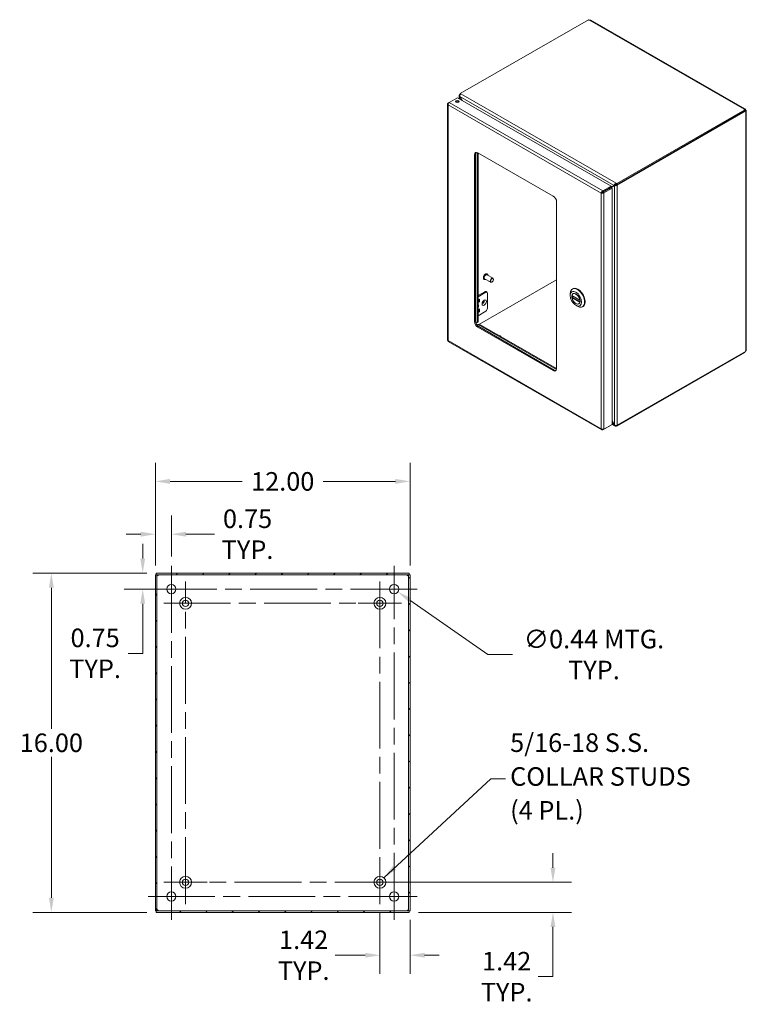
# Model space of a CAD drawing. Units: inches. Extents: x 4 to 115, y 3 to 74.
# Drawn here: x 81 to 115, y 27 to 74 of the extents above; entities that cross this region are included whole.
import ezdxf

# ---------------------------------------------------------------- set-up
doc = ezdxf.new("R2010")
doc.units = ezdxf.units.IN
doc.header["$LTSCALE"] = 7
doc.header["$MEASUREMENT"] = 0
doc.linetypes.add('CHAIN', pattern=[0.7087, 0.4724, -0.0591, 0.1181, -0.0591])
for name, color, linetype, lineweight in [('Center Mark (ANSI)', 7, 'Continuous', 5), ('Centerline (ANSI)', 7, 'Continuous', 5), ('Dimension (ANSI)', 7, 'Continuous', 5), ('Hatch (ANSI)', 7, 'Continuous', 5), ('Symbol (ANSI)', 7, 'Continuous', 5), ('Visible (ANSI)', 7, 'Continuous', 5), ('Visible Narrow (ANSI)', 7, 'Continuous', 5)]:
    doc.layers.add(name, color=color, linetype=linetype, lineweight=lineweight)
doc.styles.add('Note Text (ANSI)', font='RomanS.shx')
doc.dimstyles.new('Default (ANSI)', dxfattribs={"dimscale": 7, "dimtxt": 0.125, "dimasz": 0.098425, "dimexe": 0.125, "dimexo": 0.0625, "dimgap": 0.031496, "dimtad": 0, "dimtih": 1, "dimtoh": 1, "dimrnd": 1e-08, "dimzin": 0, "dimdsep": 46, "dimtxsty": 'Note Text (ANSI)', "dimcen": 0.09, "dimdle": 0.393701, "dimclrd": 256, "dimclre": 256, "dimclrt": 256, "dimadec": 0, "dimazin": 0, "dimtfac": 0.96, "dimtofl": 0, "dimtmove": 0, "dimatfit": 3, "dimfxl": 1, "dimtolj": 1, "dimtzin": 4, "dimlwd": -1, "dimlwe": -1, "dimarcsym": 0})
doc.dimstyles.new('Default (ANSI)$7', dxfattribs={"dimscale": 7, "dimtxt": 0.125, "dimasz": 0.098425, "dimexe": 0.125, "dimexo": 0.0625, "dimgap": 0.031496, "dimtad": 0, "dimtih": 1, "dimtoh": 1, "dimrnd": 1e-08, "dimzin": 0, "dimdsep": 46, "dimtxsty": 'Note Text (ANSI)', "dimcen": 0.09, "dimdle": 0.393701, "dimclrd": 256, "dimclre": 256, "dimclrt": 256, "dimadec": 0, "dimazin": 0, "dimtfac": 0.96, "dimtofl": 0, "dimtmove": 0, "dimatfit": 3, "dimfxl": 1, "dimtolj": 1, "dimtzin": 4, "dimlwd": -1, "dimlwe": -1, "dimarcsym": 0})

# ---------------------------------------------------------------- blocks, each defined once
blk = doc.blocks.new('*D5')
at = {"layer": 'Defpoints', "color": 0, "transparency": 16777216}
for p in [(87.565, 47.74), (82.622, 31.74), (87.565, 31.74)]:
    blk.add_point(p, dxfattribs=at)
at = {"layer": 'Dimension (ANSI)', "transparency": 16777216}
for p, q in [((87.127, 47.74), (81.747, 47.74)), ((82.622, 47.051), (82.622, 40.398)), ((82.622, 32.429), (82.622, 39.082)), ((87.127, 31.74), (81.747, 31.74))]:
    blk.add_line(p, q, dxfattribs=at)
for points in [[(82.507, 47.051), (82.737, 47.051), (82.622, 47.74)], [(82.507, 32.429), (82.737, 32.429), (82.622, 31.74)]]:
    blk.add_solid(points, dxfattribs=at)
at = {"layer": 'Dimension (ANSI)', "transparency": 16777216, "insert": (82.622, 39.74), "char_height": 0.875, "attachment_point": 5, "style": 'Note Text (ANSI)'}
blk.add_mtext('\\A1;16.00', dxfattribs=at)
blk = doc.blocks.new('*D6')
at = {"layer": 'Defpoints', "color": 0, "transparency": 16777216}
for p in [(99.528, 52.069), (87.528, 47.66), (99.528, 47.66)]:
    blk.add_point(p, dxfattribs=at)
at = {"layer": 'Dimension (ANSI)', "transparency": 16777216}
for p, q in [((87.528, 48.097), (87.528, 52.944)), ((99.528, 48.097), (99.528, 52.944)), ((88.217, 52.069), (91.62, 52.069)), ((98.839, 52.069), (95.436, 52.069))]:
    blk.add_line(p, q, dxfattribs=at)
for points in [[(88.217, 52.184), (88.217, 51.954), (87.528, 52.069)], [(98.839, 52.184), (98.839, 51.954), (99.528, 52.069)]]:
    blk.add_solid(points, dxfattribs=at)
at = {"layer": 'Dimension (ANSI)', "transparency": 16777216, "insert": (93.528, 52.069), "char_height": 0.875, "attachment_point": 5, "style": 'Note Text (ANSI)'}
blk.add_mtext('\\A1;12.00', dxfattribs=at)
blk = doc.blocks.new('*D7')
at = {"layer": 'Defpoints', "color": 0, "transparency": 16777216}
for p in [(87.528, 49.578), (88.278, 48.083), (87.528, 47.66)]:
    blk.add_point(p, dxfattribs=at)
at = {"layer": 'Dimension (ANSI)', "transparency": 16777216}
for p, q in [((87.528, 48.097), (87.528, 50.453)), ((88.278, 48.521), (88.278, 50.453)), ((86.839, 49.578), (86.15, 49.578)), ((88.967, 49.578), (90.316, 49.578))]:
    blk.add_line(p, q, dxfattribs=at)
for points in [[(86.839, 49.693), (86.839, 49.463), (87.528, 49.578)], [(88.967, 49.693), (88.967, 49.463), (88.278, 49.578)]]:
    blk.add_solid(points, dxfattribs=at)
at = {"layer": 'Dimension (ANSI)', "transparency": 16777216, "insert": (91.87, 49.578), "char_height": 0.875, "attachment_point": 5, "style": 'Note Text (ANSI)'}
blk.add_mtext('\\A1;0.75\\PTYP.', dxfattribs=at)
blk = doc.blocks.new('*D8')
at = {"layer": 'Defpoints', "color": 0, "transparency": 16777216}
for p in [(87.565, 47.74), (86.929, 46.99), (88.059, 46.99)]:
    blk.add_point(p, dxfattribs=at)
at = {"layer": 'Dimension (ANSI)', "transparency": 16777216}
for p, q in [((86.929, 48.429), (86.929, 49.118)), ((87.127, 47.74), (86.054, 47.74)), ((87.622, 46.99), (86.054, 46.99)), ((86.929, 46.301), (86.929, 43.959)), ((86.929, 43.959), (86.24, 43.959))]:
    blk.add_line(p, q, dxfattribs=at)
for points in [[(86.814, 48.429), (87.043, 48.429), (86.929, 47.74)], [(86.814, 46.301), (87.043, 46.301), (86.929, 46.99)]]:
    blk.add_solid(points, dxfattribs=at)
at = {"layer": 'Dimension (ANSI)', "transparency": 16777216, "insert": (84.686, 43.959), "char_height": 0.875, "attachment_point": 5, "style": 'Note Text (ANSI)'}
blk.add_mtext('\\A1;0.75\\PTYP.', dxfattribs=at)
blk = doc.blocks.new('*D9')
at = {"layer": 'Defpoints', "color": 0, "transparency": 16777216}
for p in [(98.599, 47.115), (98.957, 46.864)]:
    blk.add_point(p, dxfattribs=at)
at = {"layer": 'Dimension (ANSI)', "transparency": 16777216}
for p, q in [((98.778, 46.36), (98.778, 47.62)), ((98.148, 46.99), (99.408, 46.99)), ((103.202, 43.902), (99.522, 46.47)), ((104.352, 43.902), (103.202, 43.902))]:
    blk.add_line(p, q, dxfattribs=at)
blk.add_solid([(99.588, 46.564), (99.457, 46.376), (98.957, 46.864)], dxfattribs=at)
at = {"layer": 'Dimension (ANSI)', "transparency": 16777216, "insert": (108.197, 43.902), "char_height": 0.875, "attachment_point": 5, "style": 'Note Text (ANSI)'}
blk.add_mtext('\\A1;∅0.44 MTG.\\PTYP.', dxfattribs=at)
blk = doc.blocks.new('*D24')
at = {"layer": 'Defpoints', "color": 0, "transparency": 16777216}
for p in [(98.108, 32.135), (99.528, 31.82), (99.528, 29.719)]:
    blk.add_point(p, dxfattribs=at)
at = {"layer": 'Dimension (ANSI)', "transparency": 16777216}
for p, q in [((98.108, 31.697), (98.108, 28.844)), ((99.528, 31.382), (99.528, 28.844)), ((97.419, 29.719), (96.007, 29.719)), ((100.217, 29.719), (100.906, 29.719))]:
    blk.add_line(p, q, dxfattribs=at)
for points in [[(97.419, 29.834), (97.419, 29.605), (98.108, 29.719)], [(100.217, 29.834), (100.217, 29.605), (99.528, 29.719)]]:
    blk.add_solid(points, dxfattribs=at)
at = {"layer": 'Dimension (ANSI)', "transparency": 16777216, "insert": (94.516, 29.719), "char_height": 0.875, "attachment_point": 5, "style": 'Note Text (ANSI)'}
blk.add_mtext('\\A1;1.42\\PTYP.', dxfattribs=at)
blk = doc.blocks.new('*D25')
at = {"layer": 'Defpoints', "color": 0, "transparency": 16777216}
for p in [(98.108, 33.16), (99.491, 31.74), (106.264, 31.74)]:
    blk.add_point(p, dxfattribs=at)
at = {"layer": 'Dimension (ANSI)', "transparency": 16777216}
for p, q in [((106.264, 33.849), (106.264, 34.538)), ((98.545, 33.16), (107.139, 33.16)), ((99.928, 31.74), (107.139, 31.74)), ((106.264, 31.051), (106.264, 28.709)), ((106.264, 28.709), (105.575, 28.709))]:
    blk.add_line(p, q, dxfattribs=at)
for points in [[(106.149, 33.849), (106.378, 33.849), (106.264, 33.16)], [(106.149, 31.051), (106.378, 31.051), (106.264, 31.74)]]:
    blk.add_solid(points, dxfattribs=at)
at = {"layer": 'Dimension (ANSI)', "transparency": 16777216, "insert": (104.083, 28.709), "char_height": 0.875, "attachment_point": 5, "style": 'Note Text (ANSI)'}
blk.add_mtext('\\A1;1.42\\PTYP.', dxfattribs=at)

msp = doc.modelspace()

# ---------------------------------------------------------------- hatches: boundary and pattern name
at = {"layer": 'Hatch (ANSI)'}
h = msp.add_hatch(dxfattribs=at)
h.set_pattern_fill('ANSI31', color=256, scale=7, style=0)
h.paths.add_polyline_path([(99.491, 31.74), (99.491, 31.814), (87.565, 31.814), (87.565, 31.74)])
h.paths.add_polyline_path([(99.528, 47.66), (99.454, 47.66), (99.454, 31.82), (99.528, 31.82)])
h.paths.add_polyline_path([(87.528, 31.82), (87.602, 31.82), (87.602, 47.66), (87.528, 47.66)])
h.paths.add_polyline_path([(87.565, 47.74), (87.565, 47.666), (99.491, 47.666), (99.491, 47.74)])

# ---------------------------------------------------------------- linework, layer by layer
at = {"layer": 'Center Mark (ANSI)', "linetype": 'CHAIN', "ltscale": 0.173502}
for p, q in [((88.278, 45.896), (88.278, 48.083)), ((98.778, 45.896), (98.778, 48.083)), ((88.278, 33.583), (88.278, 31.396)), ((97.684, 32.49), (99.872, 32.49))]:
    msp.add_line(p, q, dxfattribs=at)
at = {"layer": 'Center Mark (ANSI)', "linetype": 'CHAIN', "ltscale": 0.16259}
for p, q in [((87.923, 46.32), (89.973, 46.32)), ((99.133, 46.32), (97.083, 46.32)), ((98.108, 32.135), (98.108, 34.185)), ((87.923, 33.16), (89.973, 33.16))]:
    msp.add_line(p, q, dxfattribs=at)
at = {"layer": 'Centerline (ANSI)', "linetype": 'CHAIN', "ltscale": 0.952448}
for p, q in [((88.278, 48.083), (88.278, 31.396)), ((98.778, 31.396), (98.778, 48.083)), ((99.872, 46.99), (87.184, 46.99)), ((88.948, 32.135), (88.948, 47.345)), ((98.108, 47.345), (98.108, 32.135)), ((87.923, 46.32), (99.133, 46.32)), ((99.133, 33.16), (87.923, 33.16)), ((87.184, 32.49), (99.872, 32.49))]:
    msp.add_line(p, q, dxfattribs=at)
at = {"layer": 'Visible (ANSI)'}
for p, q in [((101.89, 70.366), (107.935, 73.847)), ((108.05, 73.825), (115.314, 69.642)), ((101.372, 69.943), (101.759, 70.165)), ((101.759, 70.165), (109.001, 65.995)), ((101.84, 70.118), (101.84, 70.274)), ((101.89, 70.335), (101.867, 70.322)), ((101.867, 70.322), (101.886, 70.311)), ((101.867, 70.318), (101.867, 70.322)), ((101.874, 70.225), (101.867, 70.221)), ((101.867, 70.221), (101.969, 70.044)), ((101.983, 70.036), (101.874, 70.225)), ((101.89, 70.366), (101.92, 70.348)), ((101.89, 70.319), (101.89, 70.366)), ((101.292, 69.867), (101.292, 58.737)), ((101.371, 69.942), (101.319, 69.912)), ((101.338, 69.902), (101.319, 69.912)), ((115.314, 69.597), (109.269, 66.116)), ((115.314, 69.544), (109.269, 66.063)), ((109.292, 66.046), (115.335, 69.526)), ((115.278, 69.626), (115.278, 69.632)), ((115.335, 69.526), (115.309, 69.542)), ((115.314, 69.544), (115.314, 69.597)), ((115.314, 69.577), (115.343, 69.594)), ((115.314, 69.565), (115.349, 69.585)), ((115.349, 69.51), (115.344, 69.513)), ((115.376, 69.536), (115.376, 58.276)), ((102.569, 59.611), (102.569, 67.479)), ((102.615, 67.506), (102.615, 59.637)), ((102.686, 67.586), (102.686, 59.565)), ((102.724, 67.569), (106.281, 65.521)), ((102.732, 59.591), (102.732, 67.565)), ((109.001, 65.995), (108.614, 65.772)), ((108.893, 65.864), (109.161, 66.02)), ((109.001, 65.942), (109.2, 66.058)), ((109.155, 66.032), (109.001, 65.943)), ((109.001, 65.942), (109.001, 65.995)), ((109.2, 66.058), (109.155, 66.032)), ((109.207, 66.046), (109.161, 66.02)), ((109.239, 66.134), (109.269, 66.116)), ((109.269, 66.063), (109.239, 66.081)), ((109.246, 66.072), (109.25, 66.075)), ((109.246, 66.072), (109.292, 66.046)), ((109.246, 66.069), (109.246, 66.072)), ((109.269, 66.116), (109.269, 66.063)), ((109.292, 66.046), (109.292, 66.042)), ((108.582, 65.693), (108.536, 65.667)), ((108.591, 65.705), (108.698, 65.767)), ((108.619, 65.706), (108.602, 65.696)), ((108.614, 65.719), (109.001, 65.942)), ((108.614, 65.719), (108.614, 65.772)), ((108.621, 65.708), (109.007, 65.93)), ((108.621, 65.708), (108.667, 65.681)), ((108.667, 65.681), (109.053, 65.904)), ((108.886, 65.876), (108.782, 65.816)), ((108.782, 65.816), (108.828, 65.842)), ((108.828, 65.842), (108.932, 65.902)), ((109.007, 65.93), (109.053, 65.904)), ((109.053, 65.904), (109.053, 54.759)), ((106.436, 65.253), (106.436, 57.384)), ((103.439, 61.65), (103.154, 61.815)), ((103.168, 61.851), (103.164, 61.853)), ((102.809, 59.48), (106.436, 61.569)), ((103.021, 61.595), (103.017, 61.597)), ((103.33, 61.461), (103.045, 61.625)), ((103.395, 61.472), (103.385, 61.466)), ((103.462, 61.589), (103.462, 61.6)), ((103.057, 61.018), (102.732, 60.831)), ((102.732, 60.78), (103.1, 60.993)), ((103.111, 61.023), (103.155, 60.998)), ((103.178, 60.948), (103.178, 60.232)), ((107.076, 60.837), (107.076, 60.922)), ((107.176, 61.143), (107.201, 61.157)), ((107.235, 60.934), (107.208, 60.919)), ((102.732, 60.628), (102.797, 60.666)), ((102.732, 60.555), (102.753, 60.567)), ((102.797, 60.542), (102.732, 60.504)), ((102.763, 60.584), (102.763, 60.646)), ((102.807, 60.66), (102.807, 60.558)), ((107.157, 60.831), (107.537, 60.613)), ((107.218, 60.796), (107.164, 60.764)), ((107.507, 60.463), (107.48, 60.447)), ((102.797, 60.2), (102.732, 60.162)), ((102.753, 60.101), (102.732, 60.089)), ((102.732, 59.886), (103.1, 60.098)), ((102.732, 60.038), (102.797, 60.076)), ((102.763, 60.18), (102.763, 60.118)), ((102.807, 60.092), (102.807, 60.194)), ((107.343, 60.374), (107.416, 60.332)), ((107.658, 60.307), (107.682, 60.321)), ((102.636, 59.535), (102.732, 59.591)), ((102.686, 59.565), (102.636, 59.536)), ((102.686, 59.565), (102.732, 59.591)), ((102.693, 59.437), (102.743, 59.466)), ((102.743, 59.466), (102.789, 59.492)), ((102.743, 59.466), (106.431, 57.342)), ((106.436, 57.392), (102.789, 59.492)), ((106.281, 57.294), (102.724, 59.343)), ((102.77, 59.369), (106.327, 57.32)), ((101.332, 58.668), (108.562, 54.505)), ((103.775, 58.934), (103.765, 58.94)), ((109.269, 54.671), (115.314, 58.152)), ((115.335, 58.195), (109.292, 54.715)), ((115.314, 58.152), (115.314, 58.183)), ((109.161, 54.741), (109.053, 54.928)), ((109.053, 54.912), (109.155, 54.737)), ((108.614, 54.506), (109.001, 54.728)), ((108.614, 54.527), (108.614, 54.506)), ((109.053, 54.759), (108.667, 54.536)), ((109.001, 54.728), (109.001, 54.728)), ((109.187, 54.687), (109.053, 54.764)), ((109.161, 54.741), (109.155, 54.737)), ((109.269, 54.671), (109.239, 54.688)), ((109.269, 54.71), (109.269, 54.671)), ((109.292, 54.715), (109.288, 54.717)), ((109.292, 54.718), (109.292, 54.715)), ((87.602, 47.66), (87.528, 47.66)), ((87.528, 47.66), (87.528, 31.82)), ((87.565, 47.74), (87.565, 47.666)), ((99.491, 47.74), (87.565, 47.74)), ((87.565, 47.666), (99.491, 47.666)), ((87.602, 31.82), (87.602, 47.66)), ((99.528, 47.66), (99.454, 47.66)), ((99.454, 47.66), (99.454, 31.82)), ((99.491, 47.666), (99.491, 47.74)), ((99.528, 31.82), (99.528, 47.66)), ((87.528, 31.82), (87.602, 31.82)), ((99.491, 31.814), (87.565, 31.814)), ((87.565, 31.814), (87.565, 31.74)), ((87.565, 31.74), (99.491, 31.74)), ((99.454, 31.82), (99.528, 31.82)), ((99.491, 31.74), (99.491, 31.814))]:
    msp.add_line(p, q, dxfattribs=at)
for centre, radius in [((88.278, 46.99), 0.219), ((98.778, 46.99), 0.219), ((88.948, 46.32), 0.281), ((88.948, 46.32), 0.15), ((98.108, 46.32), 0.282), ((98.108, 46.32), 0.15), ((88.948, 33.16), 0.282), ((98.108, 33.16), 0.282), ((88.948, 33.16), 0.15), ((98.108, 33.16), 0.15), ((88.278, 32.49), 0.219), ((98.778, 32.49), 0.219)]:
    msp.add_circle(centre, radius, dxfattribs=at)
for centre, start, end in [((87.589, 47.678), 310.0149, 319.9851), ((99.466, 47.678), 220.0149, 229.9851), ((87.589, 31.801), 40.0149, 49.9851), ((99.466, 31.801), 130.0149, 139.9851)]:
    msp.add_arc(centre, 0.068, start, end, dxfattribs=at)
for centre, major_axis, ratio, start_param, end_param in [((107.989, 73.86), (-0.0595, 0), 0.575862, 0.416391, 1.657802), ((101.759, 69.934), (-0.0823, 0), 0.575862, 3.734549, 5.690228), ((115.338, 69.629), (-0.0595, 0), 0.575862, 6.196179, 7.43759), ((115.376, 69.563), (-0.0297, -0.0516), 0.578093, 5.770975, 6.368258), ((115.376, 69.607), (0.0297, -0.0516), 0.578093, 4.627317, 4.801329), ((102.724, 67.39), (-0.109, 0.19), 0.578093, 5.499721, 7.070517), ((102.77, 67.417), (-0.109, 0.19), 0.578093, 0.21045, 0.787332), ((109.22, 66.069), (0.0273, 0.0158), 0.001672, 0.784431, 2.355228), ((109.227, 66.058), (-0.0273, -0.0158), 0.001672, 3.926024, 5.49682), ((106.281, 65.342), (-0.109, 0.19), 0.578093, 3.928925, 5.499721), ((108.763, 65.805), (-0.0921, -0.0532), 0.001672, 0.784431, 2.355228), ((103.099, 61.72), (-0.0546, -0.0948), 0.578093, 3.141593, 6.283185), ((103.385, 61.555), (0.0546, 0.0948), 0.578093, 5.495853, 10.21211), ((103.057, 60.929), (0.0546, 0.0948), 0.578093, 0, 0.783464), ((103.1, 60.903), (0.0546, 0.0948), 0.578093, 5.495853, 7.06665), ((107.417, 60.725), (-0.241, 0.418), 0.578093, 2.354261, 7.070517), ((107.344, 60.683), (-0.136, 0.236), 0.578093, 4.132867, 6.866575), ((107.441, 60.739), (0.241, -0.418), 0.578093, 0, 3.141593), ((102.714, 60.323), (0.0375, 0.0652), 0.578093, 4.267069, 6.724638), ((102.753, 60.578), (0.0068, 0.0118), 0.578093, 3.925057, 5.495853), ((102.797, 60.655), (0.0068, 0.0118), 0.578093, 5.495853, 7.06665), ((102.797, 60.553), (-0.0068, -0.0118), 0.578093, 0.783464, 2.354261), ((102.931, 60.554), (-0.0375, -0.0652), 0.578093, 1.117597, 2.023995), ((107.344, 60.683), (0.136, -0.236), 0.578093, 4.132867, 6.866575), ((102.753, 60.112), (0.0068, 0.0118), 0.578093, 3.925057, 5.495853), ((102.797, 60.189), (0.0068, 0.0118), 0.578093, 5.495853, 7.06665), ((102.797, 60.087), (-0.0068, -0.0118), 0.578093, 0.783464, 2.354261), ((103.1, 60.188), (0.0546, 0.0948), 0.578093, 3.925057, 5.495853), ((102.724, 59.521), (0.109, -0.19), 0.578093, 3.928925, 5.499721), ((102.77, 59.548), (-0.109, 0.19), 0.578093, 0.787332, 2.358128), ((103.765, 58.872), (-0.0415, 0.072), 0.578093, 4.94907, 6.050371), ((103.775, 58.877), (-0.0346, 0.0601), 0.578093, 4.896801, 5.495853), ((115.376, 58.205), (0.0297, 0.0516), 0.578093, 1.481856, 2.07914), ((106.281, 57.473), (0.109, -0.19), 0.578093, 5.499721, 7.070517), ((106.327, 57.499), (0.109, -0.19), 0.578093, 5.499721, 6.072735)]:
    msp.add_ellipse(centre, major_axis=major_axis, ratio=ratio, start_param=start_param, end_param=end_param, dxfattribs=at)
for centre, major_axis, ratio in [((101.759, 69.987), (0.0823, 0), 0.575862), ((103.395, 61.55), (0.0477, 0.0829), 0.578093), ((107.344, 60.683), (0.189, -0.328), 0.578093), ((107.344, 60.683), (0.138, -0.24), 0.578093)]:
    msp.add_ellipse(centre, major_axis=major_axis, ratio=ratio, dxfattribs=at)
for points, knots in [([(108.05, 73.825), (108.039, 73.831), (108.021, 73.831), (108.004, 73.828), (108.001, 73.828), (107.997, 73.827), (107.994, 73.826)], [0.0015831, 0.0015831, 0.0015831, 0.0015831, 0.5921892, 0.5921892, 0.5921892, 0.698392, 0.698392, 0.698392, 0.698392]), ([(101.867, 70.318), (101.844, 70.305), (101.835, 70.28), (101.843, 70.255), (101.848, 70.243), (101.856, 70.231), (101.867, 70.221)], [0, 0, 0, 0, 1.050651, 1.050651, 1.050651, 1.570796, 1.570796, 1.570796, 1.570796]), ([(101.874, 70.225), (101.867, 70.255), (101.873, 70.292), (101.89, 70.318), (101.898, 70.332), (101.908, 70.342), (101.92, 70.348)], [-1.570796, -1.570796, -1.570796, -1.570796, -0.520146, -0.520146, -0.520146, 0, 0, 0, 0]), ([(101.319, 69.912), (101.296, 69.895), (101.287, 69.87), (101.297, 69.848), (101.301, 69.839), (101.309, 69.83), (101.319, 69.823)], [0, 0, 0, 0, 1.095058, 1.095058, 1.095058, 1.570796, 1.570796, 1.570796, 1.570796]), ([(101.319, 69.823), (101.316, 69.852), (101.328, 69.889), (101.346, 69.915), (101.354, 69.927), (101.363, 69.936), (101.372, 69.943)], [0, 0, 0, 0, 1.095058, 1.095058, 1.095058, 1.570796, 1.570796, 1.570796, 1.570796]), ([(115.278, 69.632), (115.286, 69.643), (115.299, 69.649), (115.312, 69.643), (115.324, 69.638), (115.334, 69.621), (115.34, 69.603), (115.342, 69.6), (115.343, 69.597), (115.343, 69.594)], [2.443201, 2.443201, 2.443201, 2.443201, 3.088295, 3.088295, 3.088295, 3.733782, 3.733782, 3.733782, 3.839985, 3.839985, 3.839985, 3.839985]), ([(115.349, 69.585), (115.362, 69.571), (115.374, 69.554), (115.375, 69.54), (115.377, 69.525), (115.368, 69.514), (115.355, 69.511), (115.353, 69.51), (115.351, 69.51), (115.349, 69.51)], [-2.269188, -2.269188, -2.269188, -2.269188, -1.624093, -1.624093, -1.624093, -0.978607, -0.978607, -0.978607, -0.872404, -0.872404, -0.872404, -0.872404]), ([(109.239, 66.134), (109.216, 66.12), (109.19, 66.095), (109.173, 66.069), (109.164, 66.056), (109.158, 66.043), (109.155, 66.032)], [0, 0, 0, 0, 1.050651, 1.050651, 1.050651, 1.570796, 1.570796, 1.570796, 1.570796]), ([(109.161, 66.02), (109.184, 66.015), (109.22, 66.017), (109.251, 66.026), (109.266, 66.03), (109.28, 66.036), (109.292, 66.042)], [-1.570796, -1.570796, -1.570796, -1.570796, -0.520146, -0.520146, -0.520146, 0, 0, 0, 0]), ([(108.614, 65.772), (108.587, 65.76), (108.561, 65.732), (108.547, 65.703), (108.541, 65.691), (108.538, 65.678), (108.536, 65.667)], [0, 0, 0, 0, 1.095058, 1.095058, 1.095058, 1.570796, 1.570796, 1.570796, 1.570796]), ([(108.536, 65.667), (108.56, 65.656), (108.598, 65.655), (108.63, 65.664), (108.644, 65.668), (108.656, 65.674), (108.667, 65.681)], [0, 0, 0, 0, 1.095058, 1.095058, 1.095058, 1.570796, 1.570796, 1.570796, 1.570796]), ([(108.582, 65.693), (108.586, 65.702), (108.598, 65.715), (108.612, 65.719), (108.612, 65.719), (108.613, 65.719), (108.614, 65.719)], [0, 0, 0, 0, 1.483475, 1.483475, 1.483475, 1.570796, 1.570796, 1.570796, 1.570796]), ([(108.582, 65.693), (108.592, 65.692), (108.609, 65.696), (108.619, 65.706), (108.62, 65.706), (108.62, 65.707), (108.621, 65.708)], [0, 0, 0, 0, 1.483475, 1.483475, 1.483475, 1.570796, 1.570796, 1.570796, 1.570796]), ([(103.017, 61.597), (103.009, 61.602), (103.002, 61.608), (102.991, 61.625), (102.988, 61.635), (102.984, 61.658), (102.983, 61.672), (102.986, 61.699), (102.99, 61.714), (103, 61.743), (103.007, 61.757), (103.022, 61.784), (103.032, 61.797), (103.052, 61.82), (103.063, 61.83), (103.085, 61.846), (103.097, 61.852), (103.119, 61.86), (103.131, 61.861), (103.149, 61.859), (103.157, 61.857), (103.164, 61.853)], [0.744507, 0.744507, 0.744507, 0.744507, 1.03751, 1.03751, 1.346403, 1.346403, 1.672174, 1.672174, 2.000109, 2.000109, 2.326727, 2.326727, 2.652779, 2.652779, 2.979477, 2.979477, 3.307468, 3.307468, 3.632626, 3.632626, 3.8861, 3.8861, 3.8861, 3.8861]), ([(103.168, 61.851), (103.176, 61.846), (103.182, 61.839), (103.193, 61.823), (103.197, 61.813), (103.199, 61.797), (103.2, 61.793), (103.2, 61.788)], [3.8860999, 3.8860999, 3.8860999, 3.8860999, 4.1791026, 4.1791026, 4.4879954, 4.4879954, 4.6067019, 4.6067019, 4.6067019, 4.6067019]), ([(103.091, 61.598), (103.086, 61.596), (103.081, 61.594), (103.065, 61.588), (103.054, 61.587), (103.035, 61.589), (103.027, 61.591), (103.021, 61.595)], [6.3070905, 6.3070905, 6.3070905, 6.3070905, 6.4490607, 6.4490607, 6.7742191, 6.7742191, 7.0276926, 7.0276926, 7.0276926, 7.0276926]), ([(102.943, 60.458), (102.943, 60.458), (102.943, 60.459), (102.942, 60.463), (102.942, 60.466), (102.942, 60.474), (102.942, 60.479), (102.944, 60.49), (102.945, 60.497), (102.95, 60.511), (102.953, 60.518), (102.96, 60.534), (102.965, 60.541), (102.975, 60.555), (102.98, 60.562), (102.99, 60.573), (102.996, 60.578), (103.005, 60.585), (103.009, 60.587), (103.015, 60.59), (103.018, 60.591), (103.02, 60.592), (103.02, 60.592), (103.02, 60.592)], [4.299308, 4.299308, 4.299308, 4.299308, 4.495423, 4.495423, 4.700289, 4.700289, 4.911907, 4.911907, 5.140003, 5.140003, 5.383334, 5.383334, 5.635212, 5.635212, 5.886579, 5.886579, 6.127984, 6.127984, 6.352266, 6.352266, 6.560109, 6.560109, 6.692398, 6.692398, 6.692398, 6.692398]), ([(107.157, 60.831), (107.156, 60.831), (107.156, 60.832), (107.155, 60.834), (107.155, 60.835), (107.156, 60.837)], [0.15198676, 0.15198676, 0.15198676, 0.15198676, 0.16728389, 0.16728389, 0.18262674, 0.18262674, 0.18262674, 0.18262674]), ([(107.156, 60.747), (107.155, 60.748), (107.155, 60.75), (107.156, 60.753), (107.156, 60.755), (107.158, 60.758), (107.159, 60.76), (107.161, 60.763), (107.162, 60.764), (107.164, 60.764)], [0.06106483, 0.06106483, 0.06106483, 0.06106483, 0.07640769, 0.07640769, 0.09175054, 0.09175054, 0.10679817, 0.10679817, 0.12184579, 0.12184579, 0.12184579, 0.12184579]), ([(107.532, 60.62), (107.533, 60.618), (107.533, 60.617), (107.535, 60.614), (107.536, 60.613), (107.537, 60.612), (107.537, 60.612), (107.537, 60.612)], [0.06106483, 0.06106483, 0.06106483, 0.06106483, 0.07640769, 0.07640769, 0.09175054, 0.09175054, 0.09336877, 0.09336877, 0.09336877, 0.09336877]), ([(107.538, 60.54), (107.538, 60.54), (107.537, 60.539), (107.536, 60.537), (107.535, 60.535), (107.533, 60.532), (107.533, 60.531), (107.532, 60.529)], [0.14432591, 0.14432591, 0.14432591, 0.14432591, 0.15194103, 0.15194103, 0.16728389, 0.16728389, 0.18262674, 0.18262674, 0.18262674, 0.18262674]), ([(101.332, 58.668), (101.328, 58.67), (101.325, 58.674), (101.323, 58.678), (101.319, 58.686), (101.318, 58.695), (101.319, 58.707)], [0.7834645, 0.7834645, 0.7834645, 0.7834645, 1.0950581, 1.0950581, 1.0950581, 1.5707963, 1.5707963, 1.5707963, 1.5707963]), ([(115.349, 58.227), (115.362, 58.241), (115.374, 58.258), (115.375, 58.272), (115.376, 58.273), (115.376, 58.275), (115.376, 58.276)], [0.8724043, 0.8724043, 0.8724043, 0.8724043, 1.5174992, 1.5174992, 1.5174992, 1.5707963, 1.5707963, 1.5707963, 1.5707963]), ([(108.536, 54.55), (108.539, 54.521), (108.556, 54.501), (108.58, 54.499), (108.591, 54.498), (108.602, 54.5), (108.614, 54.506)], [0, 0, 0, 0, 1.095058, 1.095058, 1.095058, 1.570796, 1.570796, 1.570796, 1.570796]), ([(108.667, 54.536), (108.643, 54.526), (108.606, 54.524), (108.573, 54.533), (108.56, 54.537), (108.547, 54.543), (108.536, 54.55)], [0, 0, 0, 0, 1.095058, 1.095058, 1.095058, 1.570796, 1.570796, 1.570796, 1.570796]), ([(109.155, 54.737), (109.161, 54.707), (109.181, 54.684), (109.204, 54.681), (109.216, 54.679), (109.228, 54.681), (109.239, 54.688)], [-1.570796, -1.570796, -1.570796, -1.570796, -0.520146, -0.520146, -0.520146, 0, 0, 0, 0]), ([(109.292, 54.718), (109.269, 54.705), (109.234, 54.704), (109.202, 54.716), (109.187, 54.722), (109.173, 54.73), (109.161, 54.741)], [0, 0, 0, 0, 1.050651, 1.050651, 1.050651, 1.570796, 1.570796, 1.570796, 1.570796]), ([(87.633, 47.626), (87.625, 47.614), (87.613, 47.608), (87.607, 47.611), (87.603, 47.613), (87.602, 47.618), (87.602, 47.626)], [0.872404, 0.872404, 0.872404, 0.872404, 1.730229, 1.730229, 1.730229, 2.269188, 2.269188, 2.269188, 2.269188]), ([(87.603, 47.616), (87.61, 47.618), (87.616, 47.62), (87.622, 47.622), (87.626, 47.623), (87.63, 47.625), (87.633, 47.626)], [-1.1519581, -1.1519581, -1.1519581, -1.1519581, -0.9786071, -0.9786071, -0.9786071, -0.8724043, -0.8724043, -0.8724043, -0.8724043]), ([(87.642, 47.666), (87.654, 47.666), (87.66, 47.661), (87.657, 47.652), (87.655, 47.646), (87.649, 47.64), (87.642, 47.634)], [-0.698392, -0.698392, -0.698392, -0.698392, 0.159433, 0.159433, 0.159433, 0.698392, 0.698392, 0.698392, 0.698392]), ([(99.414, 47.634), (99.402, 47.643), (99.396, 47.654), (99.399, 47.66), (99.401, 47.664), (99.406, 47.666), (99.414, 47.666)], [2.443201, 2.443201, 2.443201, 2.443201, 3.301025, 3.301025, 3.301025, 3.839985, 3.839985, 3.839985, 3.839985]), ([(99.404, 47.664), (99.406, 47.658), (99.408, 47.651), (99.41, 47.645), (99.411, 47.642), (99.413, 47.638), (99.414, 47.634)], [3.5604309, 3.5604309, 3.5604309, 3.5604309, 3.7337818, 3.7337818, 3.7337818, 3.8399847, 3.8399847, 3.8399847, 3.8399847]), ([(99.454, 47.626), (99.454, 47.614), (99.449, 47.608), (99.44, 47.611), (99.434, 47.613), (99.428, 47.618), (99.423, 47.626)], [0.872404, 0.872404, 0.872404, 0.872404, 1.730229, 1.730229, 1.730229, 2.269188, 2.269188, 2.269188, 2.269188]), ([(87.602, 31.853), (87.602, 31.866), (87.607, 31.871), (87.616, 31.868), (87.621, 31.866), (87.628, 31.861), (87.633, 31.853)], [-2.269188, -2.269188, -2.269188, -2.269188, -1.411364, -1.411364, -1.411364, -0.872404, -0.872404, -0.872404, -0.872404]), ([(87.642, 31.845), (87.654, 31.837), (87.66, 31.825), (87.657, 31.819), (87.655, 31.815), (87.649, 31.814), (87.642, 31.814)], [-0.698392, -0.698392, -0.698392, -0.698392, 0.159433, 0.159433, 0.159433, 0.698392, 0.698392, 0.698392, 0.698392]), ([(87.652, 31.815), (87.65, 31.821), (87.648, 31.828), (87.646, 31.834), (87.645, 31.838), (87.643, 31.841), (87.642, 31.845)], [0.4188382, 0.4188382, 0.4188382, 0.4188382, 0.5921892, 0.5921892, 0.5921892, 0.698392, 0.698392, 0.698392, 0.698392]), ([(99.414, 31.814), (99.402, 31.814), (99.396, 31.819), (99.399, 31.827), (99.401, 31.833), (99.406, 31.84), (99.414, 31.845)], [2.443201, 2.443201, 2.443201, 2.443201, 3.301025, 3.301025, 3.301025, 3.839985, 3.839985, 3.839985, 3.839985]), ([(99.423, 31.853), (99.431, 31.866), (99.443, 31.871), (99.449, 31.868), (99.452, 31.866), (99.454, 31.861), (99.454, 31.853)], [-2.269188, -2.269188, -2.269188, -2.269188, -1.411364, -1.411364, -1.411364, -0.872404, -0.872404, -0.872404, -0.872404]), ([(99.453, 31.863), (99.446, 31.862), (99.44, 31.86), (99.434, 31.858), (99.43, 31.856), (99.426, 31.855), (99.423, 31.853)], [1.9896346, 1.9896346, 1.9896346, 1.9896346, 2.1629855, 2.1629855, 2.1629855, 2.2691883, 2.2691883, 2.2691883, 2.2691883])]:
    msp.add_open_spline(points, degree=3, knots=knots, dxfattribs=at)
for points in [[(101.867, 70.318), (101.873, 70.315), (101.878, 70.311), (101.884, 70.308)], [(115.31, 69.541), (115.31, 69.541), (115.31, 69.542), (115.31, 69.542)], [(109.239, 66.134), (109.239, 66.116), (109.239, 66.098), (109.239, 66.081)], [(109.246, 66.069), (109.261, 66.06), (109.276, 66.051), (109.292, 66.042)], [(108.782, 65.816), (108.782, 65.816), (108.782, 65.816), (108.782, 65.816)], [(101.319, 58.707), (101.302, 58.714), (101.293, 58.725), (101.293, 58.737)], [(109.239, 54.708), (109.239, 54.701), (109.239, 54.695), (109.239, 54.688)], [(87.642, 47.634), (87.646, 47.644), (87.649, 47.654), (87.652, 47.664)], [(99.423, 47.626), (99.432, 47.622), (99.442, 47.619), (99.453, 47.616)], [(87.633, 31.853), (87.624, 31.857), (87.614, 31.861), (87.603, 31.863)], [(99.414, 31.845), (99.41, 31.836), (99.407, 31.825), (99.404, 31.815)]]:
    msp.add_open_spline(points, degree=3, dxfattribs=at)
at = {"layer": 'Visible Narrow (ANSI)'}
for p, q in [((115.278, 69.632), (107.994, 73.826)), ((101.867, 70.221), (101.867, 70.103)), ((109.155, 66.032), (101.874, 70.225)), ((101.92, 70.348), (109.239, 66.134)), ((101.319, 69.823), (101.319, 58.707)), ((108.536, 65.667), (101.319, 69.823)), ((101.372, 69.943), (108.614, 65.772)), ((115.349, 58.227), (115.349, 69.51)), ((102.569, 67.479), (102.615, 67.506)), ((109.161, 54.741), (109.161, 66.02)), ((109.292, 66.042), (109.292, 54.718)), ((108.536, 54.55), (108.536, 65.667)), ((108.667, 65.681), (108.667, 54.536)), ((108.698, 65.768), (108.698, 65.767)), ((108.782, 65.816), (108.782, 65.816)), ((103.1, 60.993), (103.057, 61.018)), ((102.797, 60.542), (102.753, 60.567)), ((102.763, 60.584), (102.807, 60.558)), ((102.807, 60.66), (102.797, 60.666)), ((107.156, 60.837), (107.532, 60.62)), ((107.532, 60.529), (107.156, 60.747)), ((107.539, 60.548), (107.164, 60.764)), ((102.797, 60.076), (102.753, 60.101)), ((102.763, 60.118), (102.807, 60.092)), ((102.807, 60.194), (102.797, 60.2)), ((102.615, 59.637), (102.569, 59.611)), ((102.724, 59.343), (102.77, 59.369)), ((101.319, 58.707), (108.536, 54.55)), ((106.327, 57.32), (106.281, 57.294)), ((109.053, 54.795), (109.155, 54.737))]:
    msp.add_line(p, q, dxfattribs=at)
for centre, major_axis, start_param, end_param in [((103.09, 61.725), (-0.074, -0.128), 3.141593, 6.283185), ((103.094, 61.723), (-0.074, -0.128), 3.141593, 6.283185), ((103.099, 61.72), (-0.07, -0.122), 2.463573, 6.961205), ((102.975, 60.529), (-0.0375, -0.0652), 0.127899, 3.013693)]:
    msp.add_ellipse(centre, major_axis=major_axis, ratio=0.578093, start_param=start_param, end_param=end_param, dxfattribs=at)
msp.add_ellipse((103.023, 60.501), major_axis=(0.072, 0.124), ratio=0.578093, dxfattribs=at)

# ---------------------------------------------------------------- texts
at = {"layer": 'Symbol (ANSI)', "insert": (104.246, 38.037), "char_height": 0.875, "width": 10.13728, "attachment_point": 4, "line_spacing_factor": 1.093904, "style": 'Note Text (ANSI)'}
msp.add_mtext('{5/16-18 S.S.\\PCOLLAR STUDS\\P(4 PL.)}', dxfattribs=at)

# ---------------------------------------------------------------- dimensions: what is measured, and where the dimension line sits
at = {"layer": 'Dimension (ANSI)'}
for base, p1, p2, angle, override, picture, middle in [((99.528, 52.069), (87.528, 47.66), (99.528, 47.66), 180, {"dimgap": 0.031496, "dimtih": 0, "dimtoh": 0, "dimdec": 2, "dimtol": 0, "dimlim": 0, "dimtp": 0, "dimtm": 0, "dimtdec": 2, "dimatfit": 1}, '*D6', (93.528, 52.069)), ((82.622, 31.74), (87.565, 47.74), (87.565, 31.74), 90, {"dimgap": 0.031496, "dimdec": 2, "dimtol": 0, "dimlim": 0, "dimtp": 0, "dimtm": 0, "dimtdec": 2, "dimatfit": 1}, '*D5', (82.622, 39.74))]:
    dim = msp.add_linear_dim(base=base, p1=p1, p2=p2, angle=angle, dimstyle='Default (ANSI)', override=override, dxfattribs=at)
    dim.commit()
    dim.dimension.update_dxf_attribs({"geometry": picture, "text_midpoint": middle, "dimtype": 160})
for base, p1, p2, picture, middle in [((87.528, 49.578), (88.278, 48.083), (87.528, 47.66), '*D7', (91.87, 49.578)), ((99.528, 29.719), (98.108, 32.135), (99.528, 31.82), '*D24', (94.516, 29.719))]:
    dim = msp.add_linear_dim(base=base, p1=p1, p2=p2, text='<>\\PTYP.', dimstyle='Default (ANSI)', override={"dimgap": 0.031496, "dimtih": 0, "dimtoh": 0, "dimdec": 2, "dimtol": 0, "dimlim": 0, "dimtp": 0, "dimtm": 0, "dimtdec": 2, "dimatfit": 1}, dxfattribs=at)
    dim.commit()
    dim.dimension.update_dxf_attribs({"geometry": picture, "text_midpoint": middle, "dimtype": 160})
for base, p1, p2, angle, picture, middle in [((86.929, 46.99), (87.565, 47.74), (88.059, 46.99), 90, '*D8', (84.686, 43.959)), ((106.264, 31.74), (98.108, 33.16), (99.491, 31.74), 270, '*D25', (104.083, 28.709))]:
    dim = msp.add_linear_dim(base=base, p1=p1, p2=p2, angle=angle, text='<>\\PTYP.', dimstyle='Default (ANSI)', override={"dimgap": 0.031496, "dimdec": 2, "dimtol": 0, "dimlim": 0, "dimtp": 0, "dimtm": 0, "dimtdec": 2, "dimatfit": 1}, dxfattribs=at)
    dim.commit()
    dim.dimension.update_dxf_attribs({"geometry": picture, "text_midpoint": middle, "dimtype": 160})
dim = msp.add_diameter_dim_2p(p1=(98.599, 47.115), p2=(98.957, 46.864), text='<> MTG.\\PTYP.', dimstyle='Default (ANSI)', override={"dimgap": 0.031496, "dimdec": 2, "dimlfac": 1, "dimtol": 0, "dimlim": 0, "dimtp": 0, "dimtm": 0, "dimtdec": 2}, dxfattribs=at)
dim.commit()
dim.dimension.update_dxf_attribs({"geometry": '*D9', "text_midpoint": (108.197, 43.902), "dimtype": 163})

# ---------------------------------------------------------------- leaders
at = {"layer": 'Symbol (ANSI)', "annotation_type": 0, "has_hookline": 1, "hookline_direction": 0, "text_width": 9.583}
msp.add_leader([(98.291, 33.374), (103.336, 38.037), (104.025, 38.037)], dimstyle='Default (ANSI)$7', override={"dimtad": 0}, dxfattribs=at)

doc.saveas('drawing.dxf')
